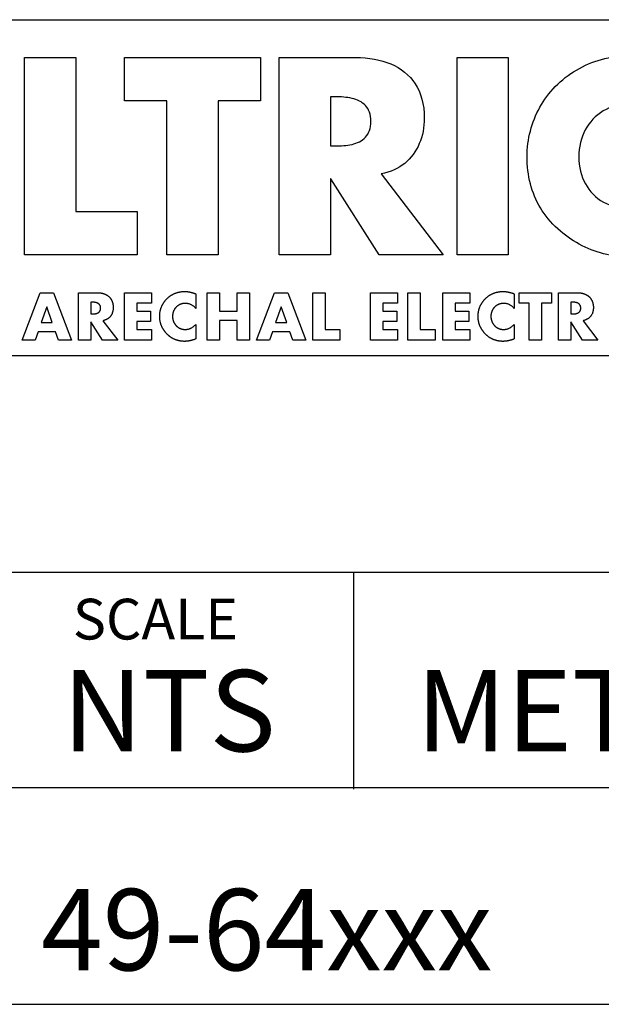
# Model space of a CAD drawing. Units: inches. Extents: x 0 to 32.8, y -0.2 to 25.3.
# Drawn here: x 23.6 to 25.8, y 0.7 to 4.5 of the extents above; entities that cross this region are included whole.
import ezdxf

# ---------------------------------------------------------------- set-up
doc = ezdxf.new("R2010")
doc.units = ezdxf.units.IN
doc.header["$LTSCALE"] = 3
doc.header["$MEASUREMENT"] = 0
for name, color, linetype in [('BORDER_MELTRIC', 7, 'Continuous'), ('BORDER_TITLE_LINES', 7, 'Continuous'), ('BORDER_TITLE_TEXT', 7, 'Continuous')]:
    doc.layers.add(name, color=color, linetype=linetype)
doc.styles.add('SLDTEXTSTYLE0', font='GOTHIC.TTF', dxfattribs={"width": 0.913})
doc.styles.add('SLDTEXTSTYLE1', font='ARIAL.TTF', dxfattribs={"width": 0.948})

# ---------------------------------------------------------------- blocks, each defined once
blk = doc.blocks.new('BLOCK29')
at = {"layer": 'BORDER_MELTRIC'}
for p, q in [((181.99, 206.45), (193.42, 273.79)), ((193.42, 273.79), (210.67, 273.79)), ((210.67, 273.79), (224.33, 237.8)), ((224.33, 237.8), (238.8, 273.79)), ((238.8, 273.79), (256.22, 273.79)), ((256.22, 273.79), (266.4, 206.45)), ((273.81, 206.45), (273.81, 273.79)), ((273.81, 273.79), (312.13, 273.79)), ((312.13, 273.79), (312.13, 258.96)), ((322.93, 206.45), (322.93, 273.79)), ((322.93, 273.79), (340.44, 273.79)), ((340.44, 273.79), (340.44, 221.27)), ((357.06, 258.96), (357.06, 273.79)), ((357.06, 273.79), (403.5, 273.79)), ((403.5, 273.79), (403.5, 258.96)), ((409.84, 206.45), (409.84, 273.79)), ((409.84, 273.79), (436.01, 273.79)), ((470.58, 206.45), (470.58, 273.79)), ((470.58, 273.79), (488.09, 273.79)), ((488.09, 273.79), (488.09, 206.45)), ((544.48, 271.15), (544.48, 250.79)), ((291.32, 258.96), (291.32, 247.71)), ((312.13, 258.96), (291.32, 258.96)), ((371.53, 258.96), (357.06, 258.96)), ((371.53, 206.45), (371.53, 258.96)), ((403.5, 258.96), (389.03, 258.96)), ((389.03, 258.96), (389.03, 206.45)), ((429.05, 260.4), (427.35, 260.4)), ((427.35, 260.4), (427.35, 243.6)), ((291.32, 247.71), (311.06, 247.71)), ((311.06, 247.71), (311.06, 232.88)), ((205.04, 245.21), (199.41, 206.45)), ((205.21, 245.21), (205.04, 245.21)), ((220.67, 206.45), (205.21, 245.21)), ((243.8, 245.21), (227.63, 206.45)), ((243.98, 245.21), (243.8, 245.21)), ((248.89, 206.45), (243.98, 245.21)), ((427.35, 243.6), (429.05, 243.6)), ((311.06, 232.88), (291.32, 232.88)), ((291.32, 232.88), (291.32, 221.27)), ((427.53, 232.35), (427.35, 232.35)), ((427.35, 232.35), (427.35, 206.45)), ((444.05, 206.45), (427.53, 232.35)), ((444.68, 234.05), (465.85, 206.45)), ((544.48, 229.06), (544.48, 208.71)), ((291.32, 221.27), (312.13, 221.27)), ((312.13, 221.27), (312.13, 206.45)), ((340.44, 221.27), (361.43, 221.27)), ((361.43, 221.27), (361.43, 206.45)), ((199.41, 206.45), (181.99, 206.45)), ((227.63, 206.45), (220.67, 206.45)), ((266.4, 206.45), (248.89, 206.45)), ((312.13, 206.45), (273.81, 206.45)), ((361.43, 206.45), (322.93, 206.45)), ((389.03, 206.45), (371.53, 206.45)), ((427.35, 206.45), (409.84, 206.45)), ((465.85, 206.45), (444.05, 206.45)), ((488.09, 206.45), (470.58, 206.45))]:
    blk.add_line(p, q, dxfattribs=at)
for points in [[(436.01, 273.79), (437.66, 273.76), (439.27, 273.66), (440.84, 273.49), (442.37, 273.26), (443.85, 272.95), (445.28, 272.58), (446.66, 272.13), (447.99, 271.62), (449.26, 271.03), (450.47, 270.37), (451.62, 269.63), (452.7, 268.83), (453.71, 267.94), (454.65, 266.98), (455.52, 265.95), (456.3, 264.83), (457.01, 263.64), (457.63, 262.38), (458.16, 261.03), (458.6, 259.6), (458.95, 258.09), (459.21, 256.5), (459.36, 254.83), (459.41, 253.07)], [(504.12, 263.87), (504.94, 264.68), (505.78, 265.46), (506.66, 266.22), (507.55, 266.94), (508.47, 267.64), (509.42, 268.3), (510.39, 268.94), (511.38, 269.54), (512.38, 270.11), (513.41, 270.65), (514.45, 271.15), (515.51, 271.63), (516.58, 272.06), (517.67, 272.47), (518.77, 272.83), (519.88, 273.16), (521, 273.46), (522.12, 273.72), (523.26, 273.93), (524.39, 274.12), (525.54, 274.26), (526.68, 274.36), (527.83, 274.42), (528.98, 274.44)], [(528.98, 274.44), (529.66, 274.43), (530.33, 274.42), (531.01, 274.38), (531.67, 274.34), (532.34, 274.29), (533, 274.22), (533.65, 274.14), (534.31, 274.05), (534.96, 273.95), (535.61, 273.83), (536.25, 273.71), (536.89, 273.57), (537.53, 273.43), (538.17, 273.27), (538.81, 273.1), (539.44, 272.92), (540.08, 272.74), (540.71, 272.54), (541.34, 272.33), (541.97, 272.11), (542.6, 271.88), (543.23, 271.65), (543.85, 271.4), (544.48, 271.15)], [(494.51, 239.97), (494.53, 241.08), (494.58, 242.19), (494.67, 243.29), (494.79, 244.39), (494.95, 245.48), (495.14, 246.57), (495.36, 247.64), (495.62, 248.71), (495.91, 249.77), (496.23, 250.81), (496.59, 251.84), (496.98, 252.87), (497.4, 253.87), (497.85, 254.87), (498.34, 255.85), (498.86, 256.81), (499.41, 257.76), (499.99, 258.69), (500.6, 259.6), (501.25, 260.5), (501.92, 261.37), (502.62, 262.23), (503.36, 263.06), (504.12, 263.87)], [(441.19, 252), (441.16, 252.88), (441.06, 253.7), (440.91, 254.46), (440.69, 255.16), (440.42, 255.81), (440.1, 256.4), (439.73, 256.94), (439.31, 257.43), (438.86, 257.87), (438.36, 258.27), (437.83, 258.63), (437.26, 258.94), (436.67, 259.22), (436.05, 259.46), (435.4, 259.67), (434.74, 259.85), (434.05, 259.99), (433.36, 260.11), (432.65, 260.21), (431.93, 260.28), (431.21, 260.34), (430.49, 260.37), (429.77, 260.39), (429.05, 260.4)], [(529.58, 257.99), (528.3, 257.95), (527.06, 257.83), (525.85, 257.63), (524.69, 257.35), (523.56, 257), (522.48, 256.59), (521.44, 256.1), (520.45, 255.55), (519.51, 254.93), (518.62, 254.26), (517.77, 253.53), (516.98, 252.74), (516.25, 251.9), (515.57, 251.01), (514.94, 250.07), (514.38, 249.08), (513.88, 248.06), (513.43, 246.99), (513.06, 245.88), (512.74, 244.75), (512.5, 243.57), (512.32, 242.37), (512.21, 241.14), (512.18, 239.89)], [(544.48, 250.79), (544.04, 251.37), (543.57, 251.92), (543.09, 252.45), (542.58, 252.95), (542.05, 253.44), (541.51, 253.89), (540.95, 254.33), (540.37, 254.74), (539.78, 255.13), (539.17, 255.49), (538.55, 255.83), (537.91, 256.15), (537.27, 256.44), (536.61, 256.71), (535.94, 256.95), (535.26, 257.16), (534.57, 257.36), (533.87, 257.52), (533.17, 257.66), (532.46, 257.78), (531.75, 257.87), (531.03, 257.94), (530.31, 257.98), (529.58, 257.99)], [(459.41, 253.07), (459.39, 251.92), (459.31, 250.78), (459.17, 249.66), (458.99, 248.55), (458.75, 247.47), (458.46, 246.42), (458.11, 245.39), (457.72, 244.39), (457.27, 243.42), (456.77, 242.48), (456.23, 241.58), (455.63, 240.72), (454.98, 239.89), (454.29, 239.11), (453.54, 238.37), (452.75, 237.67), (451.9, 237.03), (451.01, 236.43), (450.07, 235.89), (449.09, 235.41), (448.05, 234.98), (446.97, 234.6), (445.85, 234.3), (444.68, 234.05)], [(429.05, 243.6), (429.77, 243.6), (430.49, 243.62), (431.21, 243.66), (431.93, 243.71), (432.65, 243.78), (433.36, 243.88), (434.05, 244), (434.74, 244.15), (435.4, 244.32), (436.05, 244.53), (436.67, 244.77), (437.26, 245.05), (437.83, 245.37), (438.36, 245.72), (438.86, 246.12), (439.31, 246.57), (439.73, 247.06), (440.1, 247.6), (440.42, 248.19), (440.69, 248.83), (440.91, 249.54), (441.06, 250.3), (441.16, 251.12), (441.19, 252)], [(504.99, 215.29), (504.11, 216.11), (503.28, 216.95), (502.48, 217.82), (501.72, 218.7), (501, 219.6), (500.32, 220.52), (499.68, 221.46), (499.08, 222.42), (498.51, 223.39), (497.99, 224.39), (497.5, 225.4), (497.05, 226.43), (496.64, 227.47), (496.27, 228.53), (495.93, 229.61), (495.63, 230.7), (495.37, 231.81), (495.14, 232.93), (494.94, 234.07), (494.79, 235.22), (494.67, 236.39), (494.58, 237.57), (494.53, 238.76), (494.51, 239.97)], [(512.18, 239.89), (512.21, 238.61), (512.32, 237.37), (512.5, 236.16), (512.75, 234.99), (513.07, 233.86), (513.45, 232.76), (513.9, 231.71), (514.41, 230.7), (514.98, 229.74), (515.61, 228.82), (516.3, 227.95), (517.05, 227.14), (517.85, 226.38), (518.7, 225.67), (519.61, 225.03), (520.57, 224.44), (521.57, 223.91), (522.63, 223.45), (523.72, 223.05), (524.87, 222.73), (526.05, 222.47), (527.28, 222.28), (528.54, 222.16), (529.84, 222.13)], [(529.84, 222.13), (530.54, 222.14), (531.23, 222.18), (531.92, 222.25), (532.61, 222.34), (533.29, 222.47), (533.97, 222.61), (534.65, 222.78), (535.32, 222.98), (535.98, 223.2), (536.63, 223.45), (537.28, 223.71), (537.91, 224), (538.54, 224.31), (539.15, 224.65), (539.75, 225), (540.34, 225.38), (540.92, 225.77), (541.48, 226.19), (542.02, 226.62), (542.55, 227.07), (543.06, 227.54), (543.55, 228.03), (544.03, 228.54), (544.48, 229.06)], [(529.5, 205.68), (528.36, 205.7), (527.24, 205.75), (526.11, 205.84), (525, 205.96), (523.89, 206.12), (522.78, 206.31), (521.69, 206.54), (520.61, 206.8), (519.53, 207.1), (518.47, 207.43), (517.41, 207.79), (516.37, 208.18), (515.34, 208.6), (514.32, 209.06), (513.32, 209.55), (512.33, 210.06), (511.35, 210.61), (510.39, 211.19), (509.45, 211.8), (508.52, 212.44), (507.61, 213.11), (506.72, 213.81), (505.85, 214.54), (504.99, 215.29)], [(544.48, 208.71), (543.79, 208.49), (543.1, 208.28), (542.44, 208.08), (541.78, 207.88), (541.14, 207.69), (540.51, 207.5), (539.88, 207.32), (539.27, 207.15), (538.66, 206.99), (538.06, 206.83), (537.46, 206.68), (536.86, 206.54), (536.26, 206.41), (535.67, 206.29), (535.08, 206.18), (534.48, 206.08), (533.88, 205.99), (533.28, 205.91), (532.67, 205.84), (532.05, 205.78), (531.43, 205.74), (530.8, 205.7), (530.15, 205.68), (529.5, 205.68)]]:
    blk.add_lwpolyline(points, dxfattribs=at)
blk = doc.blocks.new('BLOCK_4')
at = {"layer": 'BORDER_MELTRIC'}
for p, q in [((331.31, 177.33), (337.71, 194.13)), ((337.71, 194.13), (342.48, 194.13)), ((342.48, 194.13), (348.87, 177.33)), ((351.34, 177.33), (351.34, 194.13)), ((351.34, 194.13), (358.14, 194.13)), ((367.7, 177.33), (367.7, 194.13)), ((367.7, 194.13), (377.26, 194.13)), ((377.26, 194.13), (377.26, 190.43)), ((393.06, 193.73), (393.06, 188.51)), ((397.09, 177.33), (397.09, 194.13)), ((397.09, 194.13), (401.46, 194.13)), ((401.46, 194.13), (401.46, 187.65)), ((407.76, 187.65), (407.76, 194.13)), ((407.76, 194.13), (412.13, 194.13)), ((412.13, 194.13), (412.13, 177.33)), ((414.61, 177.33), (421, 194.13)), ((421, 194.13), (425.77, 194.13)), ((425.77, 194.13), (432.17, 177.33)), ((434.64, 177.33), (434.64, 194.13)), ((434.64, 194.13), (439.01, 194.13)), ((439.01, 194.13), (439.01, 181.03)), ((455.18, 177.33), (455.18, 194.13)), ((455.18, 194.13), (464.74, 194.13)), ((464.74, 194.13), (464.74, 190.43)), ((468.44, 177.33), (468.44, 194.13)), ((468.44, 194.13), (472.81, 194.13)), ((472.81, 194.13), (472.81, 181.03)), ((480.85, 177.33), (480.85, 194.13)), ((480.85, 194.13), (490.41, 194.13)), ((490.41, 194.13), (490.41, 190.43)), ((506.21, 193.73), (506.21, 188.51)), ((507.95, 190.43), (507.95, 194.13)), ((507.95, 194.13), (519.49, 194.13)), ((519.49, 194.13), (519.49, 190.43)), ((521.99, 177.33), (521.99, 194.13)), ((521.99, 194.13), (528.78, 194.13)), ((340.09, 189.16), (338.13, 183.57)), ((342.05, 183.57), (340.09, 189.16)), ((356.54, 190.76), (355.71, 190.76)), ((355.71, 190.76), (355.71, 186.62)), ((377.26, 190.43), (372.07, 190.43)), ((372.07, 190.43), (372.07, 187.62)), ((423.39, 189.16), (421.42, 183.57)), ((425.35, 183.57), (423.39, 189.16)), ((464.74, 190.43), (459.55, 190.43)), ((459.55, 190.43), (459.55, 187.62)), ((490.41, 190.43), (485.22, 190.43)), ((485.22, 190.43), (485.22, 187.62)), ((511.54, 190.43), (507.95, 190.43)), ((511.54, 177.33), (511.54, 190.43)), ((515.9, 190.43), (515.9, 177.33)), ((519.49, 190.43), (515.9, 190.43)), ((527.18, 190.76), (526.36, 190.76)), ((526.36, 190.76), (526.36, 186.62)), ((355.71, 186.62), (356.54, 186.62)), ((372.07, 187.62), (376.97, 187.62)), ((376.97, 187.62), (376.97, 183.92)), ((401.46, 187.65), (407.76, 187.65)), ((459.55, 187.62), (464.45, 187.62)), ((464.45, 187.62), (464.45, 183.92)), ((485.22, 187.62), (490.12, 187.62)), ((490.12, 187.62), (490.12, 183.92)), ((526.36, 186.62), (527.18, 186.62)), ((338.13, 183.57), (342.05, 183.57)), ((359.88, 177.33), (355.71, 183.79)), ((355.71, 183.79), (355.71, 177.33)), ((360.03, 184.21), (365.32, 177.33)), ((376.97, 183.92), (372.07, 183.92)), ((372.07, 183.92), (372.07, 181.03)), ((393.06, 182.88), (393.06, 177.71)), ((407.76, 184.26), (401.46, 184.26)), ((401.46, 184.26), (401.46, 177.33)), ((407.76, 177.33), (407.76, 184.26)), ((421.42, 183.57), (425.35, 183.57)), ((464.45, 183.92), (459.55, 183.92)), ((459.55, 183.92), (459.55, 181.03)), ((490.12, 183.92), (485.22, 183.92)), ((485.22, 183.92), (485.22, 181.03)), ((506.21, 182.88), (506.21, 177.71)), ((530.52, 177.33), (526.36, 183.79)), ((526.36, 183.79), (526.36, 177.33)), ((530.68, 184.21), (535.96, 177.33)), ((336.97, 180.25), (335.97, 177.33)), ((343.21, 180.25), (336.97, 180.25)), ((344.21, 177.33), (343.21, 180.25)), ((372.07, 181.03), (377.26, 181.03)), ((377.26, 181.03), (377.26, 177.33)), ((420.27, 180.25), (419.26, 177.33)), ((426.5, 180.25), (420.27, 180.25)), ((427.51, 177.33), (426.5, 180.25)), ((439.01, 181.03), (444.24, 181.03)), ((444.24, 181.03), (444.24, 177.33)), ((459.55, 181.03), (464.74, 181.03)), ((464.74, 181.03), (464.74, 177.33)), ((472.81, 181.03), (478.05, 181.03)), ((478.05, 181.03), (478.05, 177.33)), ((485.22, 181.03), (490.41, 181.03)), ((490.41, 181.03), (490.41, 177.33)), ((335.97, 177.33), (331.31, 177.33)), ((348.87, 177.33), (344.21, 177.33)), ((355.71, 177.33), (351.34, 177.33)), ((365.32, 177.33), (359.88, 177.33)), ((377.26, 177.33), (367.7, 177.33)), ((393.06, 177.71), (392.61, 177.55)), ((401.46, 177.33), (397.09, 177.33)), ((412.13, 177.33), (407.76, 177.33)), ((419.26, 177.33), (414.61, 177.33)), ((432.17, 177.33), (427.51, 177.33)), ((444.24, 177.33), (434.64, 177.33)), ((464.74, 177.33), (455.18, 177.33)), ((478.05, 177.33), (468.44, 177.33)), ((490.41, 177.33), (480.85, 177.33)), ((506.21, 177.71), (505.77, 177.55)), ((515.9, 177.33), (511.54, 177.33)), ((526.36, 177.33), (521.99, 177.33)), ((535.96, 177.33), (530.52, 177.33))]:
    blk.add_line(p, q, dxfattribs=at)
for points in [[(358.14, 194.13), (358.26, 194.13), (358.37, 194.13), (358.49, 194.12), (358.6, 194.12), (358.71, 194.11), (358.82, 194.1), (358.93, 194.09), (359.04, 194.08), (359.14, 194.07), (359.25, 194.06), (359.35, 194.04), (359.45, 194.03), (359.56, 194.01), (359.66, 193.99), (359.76, 193.97), (359.85, 193.95), (359.95, 193.92), (360.05, 193.9), (360.14, 193.87), (360.23, 193.84), (360.32, 193.81), (360.41, 193.78), (360.5, 193.75), (360.59, 193.72)], [(360.59, 193.72), (360.68, 193.68), (360.76, 193.65), (360.85, 193.61), (360.93, 193.57), (361.01, 193.53), (361.09, 193.49), (361.17, 193.45), (361.25, 193.41), (361.32, 193.37), (361.4, 193.32), (361.47, 193.28), (361.55, 193.23), (361.62, 193.18), (361.69, 193.13), (361.76, 193.08), (361.82, 193.03), (361.89, 192.98), (361.96, 192.93), (362.02, 192.88), (362.08, 192.82), (362.14, 192.77), (362.2, 192.71), (362.26, 192.65), (362.32, 192.59)], [(362.32, 192.59), (362.37, 192.53), (362.43, 192.47), (362.48, 192.41), (362.54, 192.35), (362.59, 192.29), (362.64, 192.22), (362.69, 192.16), (362.73, 192.09), (362.78, 192.03), (362.83, 191.96), (362.87, 191.89), (362.91, 191.82), (362.96, 191.75), (363, 191.68), (363.04, 191.61), (363.08, 191.54), (363.11, 191.47), (363.15, 191.4), (363.18, 191.32), (363.22, 191.25), (363.25, 191.17), (363.28, 191.1), (363.31, 191.02), (363.34, 190.94)], [(382.86, 192.11), (382.97, 192.21), (383.07, 192.3), (383.17, 192.4), (383.28, 192.49), (383.39, 192.58), (383.5, 192.67), (383.61, 192.75), (383.72, 192.84), (383.83, 192.92), (383.94, 193), (384.06, 193.08), (384.18, 193.15), (384.29, 193.23), (384.41, 193.3), (384.53, 193.38), (384.66, 193.45), (384.78, 193.51), (384.9, 193.58), (385.03, 193.64), (385.16, 193.71), (385.29, 193.77), (385.42, 193.83), (385.55, 193.88), (385.68, 193.94)], [(385.68, 193.94), (385.82, 193.99), (385.95, 194.05), (386.09, 194.09), (386.22, 194.14), (386.36, 194.19), (386.49, 194.23), (386.63, 194.27), (386.77, 194.31), (386.91, 194.34), (387.05, 194.37), (387.19, 194.4), (387.33, 194.43), (387.47, 194.46), (387.61, 194.48), (387.75, 194.51), (387.89, 194.52), (388.03, 194.54), (388.18, 194.56), (388.32, 194.57), (388.47, 194.58), (388.61, 194.59), (388.76, 194.59), (388.9, 194.6), (389.05, 194.6)], [(389.05, 194.6), (389.13, 194.6), (389.21, 194.6), (389.3, 194.59), (389.38, 194.59), (389.46, 194.59), (389.55, 194.58), (389.63, 194.58), (389.71, 194.57), (389.79, 194.57), (389.88, 194.56), (389.96, 194.55), (390.04, 194.54), (390.12, 194.54), (390.21, 194.53), (390.29, 194.51), (390.37, 194.5), (390.45, 194.49), (390.53, 194.48), (390.61, 194.46), (390.7, 194.45), (390.78, 194.44), (390.86, 194.42), (390.94, 194.4), (391.02, 194.39)], [(391.02, 194.39), (391.1, 194.37), (391.18, 194.35), (391.26, 194.33), (391.35, 194.31), (391.43, 194.29), (391.51, 194.27), (391.59, 194.24), (391.68, 194.22), (391.76, 194.19), (391.84, 194.17), (391.93, 194.14), (392.01, 194.12), (392.1, 194.09), (392.18, 194.06), (392.27, 194.03), (392.36, 194), (392.44, 193.97), (392.53, 193.94), (392.62, 193.9), (392.7, 193.87), (392.79, 193.84), (392.88, 193.8), (392.97, 193.77), (393.06, 193.73)], [(496.02, 192.11), (496.12, 192.21), (496.22, 192.3), (496.33, 192.4), (496.43, 192.49), (496.54, 192.58), (496.65, 192.67), (496.76, 192.75), (496.87, 192.84), (496.98, 192.92), (497.1, 193), (497.21, 193.08), (497.33, 193.15), (497.45, 193.23), (497.57, 193.3), (497.69, 193.38), (497.81, 193.45), (497.93, 193.51), (498.06, 193.58), (498.18, 193.64), (498.31, 193.71), (498.44, 193.77), (498.57, 193.83), (498.7, 193.88), (498.84, 193.94)], [(498.84, 193.94), (498.97, 193.99), (499.1, 194.05), (499.24, 194.09), (499.37, 194.14), (499.51, 194.19), (499.65, 194.23), (499.78, 194.27), (499.92, 194.31), (500.06, 194.34), (500.2, 194.37), (500.34, 194.4), (500.48, 194.43), (500.62, 194.46), (500.76, 194.48), (500.9, 194.51), (501.04, 194.52), (501.19, 194.54), (501.33, 194.56), (501.47, 194.57), (501.62, 194.58), (501.76, 194.59), (501.91, 194.59), (502.05, 194.6), (502.2, 194.6)], [(502.2, 194.6), (502.28, 194.6), (502.37, 194.6), (502.45, 194.59), (502.53, 194.59), (502.62, 194.59), (502.7, 194.58), (502.78, 194.58), (502.87, 194.57), (502.95, 194.57), (503.03, 194.56), (503.11, 194.55), (503.19, 194.54), (503.28, 194.54), (503.36, 194.53), (503.44, 194.51), (503.52, 194.5), (503.6, 194.49), (503.69, 194.48), (503.77, 194.46), (503.85, 194.45), (503.93, 194.44), (504.01, 194.42), (504.09, 194.4), (504.17, 194.39)], [(504.17, 194.39), (504.25, 194.37), (504.33, 194.35), (504.42, 194.33), (504.5, 194.31), (504.58, 194.29), (504.66, 194.27), (504.75, 194.24), (504.83, 194.22), (504.91, 194.19), (505, 194.17), (505.08, 194.14), (505.17, 194.12), (505.25, 194.09), (505.34, 194.06), (505.42, 194.03), (505.51, 194), (505.6, 193.97), (505.68, 193.94), (505.77, 193.9), (505.86, 193.87), (505.95, 193.84), (506.03, 193.8), (506.12, 193.77), (506.21, 193.73)], [(528.78, 194.13), (528.9, 194.13), (529.02, 194.13), (529.13, 194.12), (529.24, 194.12), (529.35, 194.11), (529.46, 194.1), (529.57, 194.09), (529.68, 194.08), (529.79, 194.07), (529.89, 194.06), (530, 194.04), (530.1, 194.03), (530.2, 194.01), (530.3, 193.99), (530.4, 193.97), (530.5, 193.95), (530.59, 193.92), (530.69, 193.9), (530.78, 193.87), (530.88, 193.84), (530.97, 193.81), (531.06, 193.78), (531.15, 193.75), (531.24, 193.72)], [(531.24, 193.72), (531.32, 193.68), (531.41, 193.65), (531.49, 193.61), (531.57, 193.57), (531.66, 193.53), (531.74, 193.49), (531.81, 193.45), (531.89, 193.41), (531.97, 193.37), (532.04, 193.32), (532.12, 193.28), (532.19, 193.23), (532.26, 193.18), (532.33, 193.13), (532.4, 193.08), (532.47, 193.03), (532.53, 192.98), (532.6, 192.93), (532.66, 192.88), (532.73, 192.82), (532.79, 192.77), (532.85, 192.71), (532.91, 192.65), (532.96, 192.59)], [(532.96, 192.59), (533.02, 192.53), (533.07, 192.47), (533.13, 192.41), (533.18, 192.35), (533.23, 192.29), (533.28, 192.22), (533.33, 192.16), (533.38, 192.09), (533.42, 192.03), (533.47, 191.96), (533.51, 191.89), (533.56, 191.82), (533.6, 191.75), (533.64, 191.68), (533.68, 191.61), (533.72, 191.54), (533.76, 191.47), (533.79, 191.4), (533.83, 191.32), (533.86, 191.25), (533.9, 191.17), (533.93, 191.1), (533.96, 191.02), (533.99, 190.94)], [(358.52, 190.23), (358.46, 190.27), (358.4, 190.32), (358.34, 190.36), (358.27, 190.39), (358.21, 190.43), (358.14, 190.46), (358.06, 190.5), (357.99, 190.53), (357.92, 190.56), (357.84, 190.58), (357.76, 190.61), (357.68, 190.63), (357.59, 190.65), (357.51, 190.67), (357.42, 190.69), (357.33, 190.71), (357.24, 190.72), (357.14, 190.73), (357.05, 190.74), (356.95, 190.75), (356.85, 190.76), (356.75, 190.76), (356.64, 190.76), (356.54, 190.76)], [(359.21, 188.69), (359.21, 188.78), (359.2, 188.86), (359.2, 188.94), (359.19, 189.01), (359.18, 189.09), (359.17, 189.16), (359.15, 189.24), (359.13, 189.31), (359.11, 189.38), (359.09, 189.45), (359.06, 189.51), (359.04, 189.58), (359.01, 189.64), (358.97, 189.7), (358.94, 189.76), (358.9, 189.82), (358.86, 189.88), (358.82, 189.93), (358.78, 189.99), (358.73, 190.04), (358.68, 190.09), (358.63, 190.14), (358.58, 190.18), (358.52, 190.23)], [(363.34, 190.94), (363.37, 190.86), (363.4, 190.79), (363.42, 190.71), (363.45, 190.63), (363.47, 190.55), (363.49, 190.47), (363.52, 190.39), (363.54, 190.3), (363.55, 190.22), (363.57, 190.14), (363.59, 190.06), (363.6, 189.97), (363.62, 189.89), (363.63, 189.81), (363.64, 189.72), (363.65, 189.64), (363.66, 189.55), (363.67, 189.46), (363.67, 189.38), (363.68, 189.29), (363.68, 189.2), (363.69, 189.11), (363.69, 189.03), (363.69, 188.94)], [(380.2, 185.77), (380.2, 185.93), (380.21, 186.09), (380.21, 186.25), (380.22, 186.41), (380.23, 186.57), (380.25, 186.72), (380.26, 186.88), (380.28, 187.03), (380.3, 187.18), (380.33, 187.33), (380.35, 187.48), (380.38, 187.63), (380.41, 187.78), (380.45, 187.93), (380.48, 188.07), (380.52, 188.21), (380.56, 188.36), (380.61, 188.5), (380.65, 188.64), (380.7, 188.78), (380.76, 188.92), (380.81, 189.06), (380.87, 189.19), (380.92, 189.33)], [(380.92, 189.33), (380.99, 189.46), (381.05, 189.59), (381.11, 189.72), (381.18, 189.85), (381.25, 189.98), (381.32, 190.11), (381.39, 190.23), (381.46, 190.35), (381.54, 190.48), (381.61, 190.6), (381.69, 190.71), (381.77, 190.83), (381.85, 190.95), (381.94, 191.06), (382.02, 191.17), (382.11, 191.28), (382.2, 191.39), (382.29, 191.5), (382.38, 191.61), (382.47, 191.71), (382.57, 191.81), (382.66, 191.91), (382.76, 192.01), (382.86, 192.11)], [(387.5, 190.01), (387.43, 189.98), (387.36, 189.95), (387.29, 189.91), (387.23, 189.88), (387.16, 189.85), (387.1, 189.81), (387.03, 189.78), (386.97, 189.74), (386.9, 189.7), (386.84, 189.67), (386.78, 189.63), (386.72, 189.59), (386.66, 189.55), (386.6, 189.5), (386.55, 189.46), (386.49, 189.42), (386.43, 189.37), (386.38, 189.33), (386.32, 189.28), (386.27, 189.24), (386.22, 189.19), (386.16, 189.14), (386.11, 189.09), (386.06, 189.04)], [(389.32, 190.36), (389.23, 190.36), (389.15, 190.36), (389.07, 190.36), (388.99, 190.35), (388.91, 190.35), (388.83, 190.34), (388.76, 190.33), (388.68, 190.32), (388.6, 190.31), (388.52, 190.3), (388.45, 190.29), (388.37, 190.27), (388.3, 190.26), (388.22, 190.24), (388.15, 190.22), (388.07, 190.21), (388, 190.18), (387.93, 190.16), (387.85, 190.14), (387.78, 190.12), (387.71, 190.09), (387.64, 190.06), (387.57, 190.04), (387.5, 190.01)], [(393.06, 188.51), (392.93, 188.67), (392.8, 188.81), (392.67, 188.95), (392.53, 189.08), (392.4, 189.2), (392.26, 189.32), (392.11, 189.44), (391.97, 189.54), (391.82, 189.64), (391.67, 189.73), (391.52, 189.82), (391.36, 189.9), (391.21, 189.98), (391.05, 190.04), (390.89, 190.1), (390.72, 190.16), (390.55, 190.21), (390.38, 190.25), (390.21, 190.28), (390.04, 190.31), (389.86, 190.33), (389.68, 190.35), (389.5, 190.36), (389.32, 190.36)], [(493.35, 185.77), (493.35, 185.93), (493.36, 186.09), (493.36, 186.25), (493.37, 186.41), (493.38, 186.57), (493.4, 186.72), (493.42, 186.88), (493.43, 187.03), (493.46, 187.18), (493.48, 187.33), (493.51, 187.48), (493.53, 187.63), (493.57, 187.78), (493.6, 187.93), (493.64, 188.07), (493.68, 188.21), (493.72, 188.36), (493.76, 188.5), (493.81, 188.64), (493.86, 188.78), (493.91, 188.92), (493.96, 189.06), (494.02, 189.19), (494.08, 189.33)], [(494.08, 189.33), (494.14, 189.46), (494.2, 189.59), (494.27, 189.72), (494.33, 189.85), (494.4, 189.98), (494.47, 190.11), (494.54, 190.23), (494.62, 190.35), (494.69, 190.48), (494.77, 190.6), (494.84, 190.71), (494.92, 190.83), (495.01, 190.95), (495.09, 191.06), (495.17, 191.17), (495.26, 191.28), (495.35, 191.39), (495.44, 191.5), (495.53, 191.61), (495.63, 191.71), (495.72, 191.81), (495.82, 191.91), (495.92, 192.01), (496.02, 192.11)], [(500.65, 190.01), (500.58, 189.98), (500.51, 189.95), (500.45, 189.91), (500.38, 189.88), (500.31, 189.85), (500.25, 189.81), (500.18, 189.78), (500.12, 189.74), (500.06, 189.7), (500, 189.67), (499.93, 189.63), (499.87, 189.59), (499.81, 189.55), (499.76, 189.5), (499.7, 189.46), (499.64, 189.42), (499.59, 189.37), (499.53, 189.33), (499.48, 189.28), (499.42, 189.24), (499.37, 189.19), (499.32, 189.14), (499.26, 189.09), (499.21, 189.04)], [(502.47, 190.36), (502.39, 190.36), (502.31, 190.36), (502.22, 190.36), (502.14, 190.35), (502.07, 190.35), (501.99, 190.34), (501.91, 190.33), (501.83, 190.32), (501.75, 190.31), (501.68, 190.3), (501.6, 190.29), (501.52, 190.27), (501.45, 190.26), (501.37, 190.24), (501.3, 190.22), (501.22, 190.21), (501.15, 190.18), (501.08, 190.16), (501.01, 190.14), (500.93, 190.12), (500.86, 190.09), (500.79, 190.06), (500.72, 190.04), (500.65, 190.01)], [(506.21, 188.51), (506.08, 188.67), (505.95, 188.81), (505.82, 188.95), (505.69, 189.08), (505.55, 189.2), (505.41, 189.32), (505.27, 189.44), (505.12, 189.54), (504.97, 189.64), (504.82, 189.73), (504.67, 189.82), (504.52, 189.9), (504.36, 189.98), (504.2, 190.04), (504.04, 190.1), (503.87, 190.16), (503.71, 190.21), (503.54, 190.25), (503.37, 190.28), (503.19, 190.31), (503.01, 190.33), (502.83, 190.35), (502.65, 190.36), (502.47, 190.36)], [(529.16, 190.23), (529.1, 190.27), (529.04, 190.32), (528.98, 190.36), (528.92, 190.39), (528.85, 190.43), (528.78, 190.46), (528.71, 190.5), (528.64, 190.53), (528.56, 190.56), (528.48, 190.58), (528.4, 190.61), (528.32, 190.63), (528.24, 190.65), (528.15, 190.67), (528.06, 190.69), (527.97, 190.71), (527.88, 190.72), (527.79, 190.73), (527.69, 190.74), (527.59, 190.75), (527.49, 190.76), (527.39, 190.76), (527.29, 190.76), (527.18, 190.76)], [(529.85, 188.69), (529.85, 188.78), (529.85, 188.86), (529.84, 188.94), (529.83, 189.01), (529.82, 189.09), (529.81, 189.16), (529.79, 189.24), (529.78, 189.31), (529.76, 189.38), (529.73, 189.45), (529.71, 189.51), (529.68, 189.58), (529.65, 189.64), (529.62, 189.7), (529.58, 189.76), (529.55, 189.82), (529.51, 189.88), (529.47, 189.93), (529.42, 189.99), (529.37, 190.04), (529.33, 190.09), (529.27, 190.14), (529.22, 190.18), (529.16, 190.23)], [(533.99, 190.94), (534.02, 190.86), (534.04, 190.79), (534.07, 190.71), (534.09, 190.63), (534.12, 190.55), (534.14, 190.47), (534.16, 190.39), (534.18, 190.3), (534.2, 190.22), (534.22, 190.14), (534.23, 190.06), (534.25, 189.97), (534.26, 189.89), (534.27, 189.81), (534.28, 189.72), (534.29, 189.64), (534.3, 189.55), (534.31, 189.46), (534.32, 189.38), (534.32, 189.29), (534.33, 189.2), (534.33, 189.11), (534.33, 189.03), (534.33, 188.94)], [(356.54, 186.62), (356.64, 186.62), (356.75, 186.62), (356.85, 186.63), (356.95, 186.64), (357.05, 186.64), (357.14, 186.65), (357.24, 186.67), (357.33, 186.68), (357.42, 186.7), (357.51, 186.71), (357.59, 186.73), (357.68, 186.75), (357.76, 186.78), (357.84, 186.8), (357.92, 186.83), (357.99, 186.86), (358.06, 186.89), (358.14, 186.92), (358.21, 186.96), (358.27, 186.99), (358.34, 187.03), (358.4, 187.07), (358.46, 187.11), (358.52, 187.15)], [(358.52, 187.15), (358.58, 187.2), (358.63, 187.25), (358.68, 187.3), (358.73, 187.35), (358.78, 187.4), (358.82, 187.45), (358.86, 187.51), (358.9, 187.56), (358.94, 187.62), (358.97, 187.68), (359.01, 187.74), (359.04, 187.81), (359.06, 187.87), (359.09, 187.94), (359.11, 188.01), (359.13, 188.08), (359.15, 188.15), (359.17, 188.22), (359.18, 188.3), (359.19, 188.37), (359.2, 188.45), (359.2, 188.53), (359.21, 188.61), (359.21, 188.69)], [(362.76, 185.83), (362.69, 185.73), (362.6, 185.64), (362.52, 185.54), (362.43, 185.45), (362.34, 185.37), (362.25, 185.28), (362.15, 185.2), (362.05, 185.12), (361.95, 185.04), (361.84, 184.97), (361.73, 184.9), (361.62, 184.83), (361.5, 184.76), (361.39, 184.7), (361.26, 184.64), (361.14, 184.58), (361.01, 184.53), (360.88, 184.47), (360.75, 184.42), (360.61, 184.38), (360.47, 184.33), (360.33, 184.29), (360.18, 184.25), (360.03, 184.21)], [(363.69, 188.94), (363.69, 188.78), (363.68, 188.62), (363.67, 188.47), (363.66, 188.32), (363.65, 188.17), (363.63, 188.02), (363.61, 187.88), (363.59, 187.74), (363.56, 187.6), (363.53, 187.47), (363.49, 187.33), (363.46, 187.2), (363.42, 187.07), (363.37, 186.95), (363.33, 186.82), (363.28, 186.7), (363.22, 186.59), (363.17, 186.47), (363.11, 186.36), (363.05, 186.25), (362.98, 186.14), (362.91, 186.03), (362.84, 185.93), (362.76, 185.83)], [(380.94, 182.2), (380.88, 182.33), (380.82, 182.47), (380.76, 182.61), (380.71, 182.75), (380.66, 182.89), (380.61, 183.03), (380.57, 183.18), (380.53, 183.32), (380.49, 183.47), (380.45, 183.61), (380.42, 183.76), (380.38, 183.91), (380.36, 184.06), (380.33, 184.21), (380.3, 184.36), (380.28, 184.51), (380.26, 184.67), (380.25, 184.82), (380.23, 184.98), (380.22, 185.14), (380.21, 185.29), (380.21, 185.45), (380.2, 185.61), (380.2, 185.77)], [(385.11, 187.58), (385.09, 187.51), (385.06, 187.44), (385.03, 187.36), (385.01, 187.29), (384.99, 187.22), (384.96, 187.15), (384.94, 187.07), (384.92, 187), (384.9, 186.92), (384.89, 186.85), (384.87, 186.77), (384.86, 186.7), (384.84, 186.62), (384.83, 186.54), (384.82, 186.47), (384.81, 186.39), (384.8, 186.31), (384.79, 186.23), (384.78, 186.15), (384.78, 186.07), (384.77, 185.99), (384.77, 185.91), (384.77, 185.83), (384.77, 185.75)], [(384.77, 185.75), (384.77, 185.67), (384.77, 185.59), (384.77, 185.5), (384.78, 185.42), (384.78, 185.34), (384.79, 185.26), (384.8, 185.18), (384.81, 185.1), (384.82, 185.02), (384.83, 184.94), (384.84, 184.86), (384.86, 184.79), (384.87, 184.71), (384.89, 184.63), (384.9, 184.56), (384.92, 184.48), (384.94, 184.41), (384.96, 184.33), (384.99, 184.26), (385.01, 184.19), (385.03, 184.12), (385.06, 184.04), (385.09, 183.97), (385.11, 183.9)], [(386.06, 189.04), (386.01, 188.99), (385.96, 188.93), (385.92, 188.88), (385.87, 188.83), (385.82, 188.77), (385.78, 188.72), (385.73, 188.66), (385.69, 188.6), (385.65, 188.55), (385.6, 188.49), (385.56, 188.43), (385.52, 188.37), (385.48, 188.31), (385.45, 188.24), (385.41, 188.18), (385.37, 188.12), (385.34, 188.05), (385.3, 187.99), (385.27, 187.92), (385.24, 187.85), (385.2, 187.79), (385.17, 187.72), (385.14, 187.65), (385.11, 187.58)], [(494.09, 182.2), (494.03, 182.33), (493.97, 182.47), (493.92, 182.61), (493.86, 182.75), (493.81, 182.89), (493.77, 183.03), (493.72, 183.18), (493.68, 183.32), (493.64, 183.47), (493.6, 183.61), (493.57, 183.76), (493.54, 183.91), (493.51, 184.06), (493.48, 184.21), (493.46, 184.36), (493.44, 184.51), (493.42, 184.67), (493.4, 184.82), (493.39, 184.98), (493.37, 185.14), (493.37, 185.29), (493.36, 185.45), (493.35, 185.61), (493.35, 185.77)], [(498.27, 187.58), (498.24, 187.51), (498.21, 187.44), (498.19, 187.36), (498.16, 187.29), (498.14, 187.22), (498.12, 187.15), (498.09, 187.07), (498.08, 187), (498.06, 186.92), (498.04, 186.85), (498.02, 186.77), (498.01, 186.7), (497.99, 186.62), (497.98, 186.54), (497.97, 186.47), (497.96, 186.39), (497.95, 186.31), (497.94, 186.23), (497.94, 186.15), (497.93, 186.07), (497.93, 185.99), (497.92, 185.91), (497.92, 185.83), (497.92, 185.75)], [(497.92, 185.75), (497.92, 185.67), (497.92, 185.59), (497.93, 185.5), (497.93, 185.42), (497.94, 185.34), (497.94, 185.26), (497.95, 185.18), (497.96, 185.1), (497.97, 185.02), (497.98, 184.94), (497.99, 184.86), (498.01, 184.79), (498.02, 184.71), (498.04, 184.63), (498.06, 184.56), (498.08, 184.48), (498.09, 184.41), (498.12, 184.33), (498.14, 184.26), (498.16, 184.19), (498.19, 184.12), (498.21, 184.04), (498.24, 183.97), (498.27, 183.9)], [(499.21, 189.04), (499.16, 188.99), (499.12, 188.93), (499.07, 188.88), (499.02, 188.83), (498.97, 188.77), (498.93, 188.72), (498.89, 188.66), (498.84, 188.6), (498.8, 188.55), (498.76, 188.49), (498.72, 188.43), (498.68, 188.37), (498.64, 188.31), (498.6, 188.24), (498.56, 188.18), (498.53, 188.12), (498.49, 188.05), (498.46, 187.99), (498.42, 187.92), (498.39, 187.85), (498.36, 187.79), (498.33, 187.72), (498.3, 187.65), (498.27, 187.58)], [(527.18, 186.62), (527.29, 186.62), (527.39, 186.62), (527.49, 186.63), (527.59, 186.64), (527.69, 186.64), (527.79, 186.65), (527.88, 186.67), (527.97, 186.68), (528.06, 186.7), (528.15, 186.71), (528.24, 186.73), (528.32, 186.75), (528.4, 186.78), (528.48, 186.8), (528.56, 186.83), (528.64, 186.86), (528.71, 186.89), (528.78, 186.92), (528.85, 186.96), (528.92, 186.99), (528.98, 187.03), (529.04, 187.07), (529.1, 187.11), (529.16, 187.15)], [(529.16, 187.15), (529.22, 187.2), (529.27, 187.25), (529.33, 187.3), (529.37, 187.35), (529.42, 187.4), (529.47, 187.45), (529.51, 187.51), (529.55, 187.56), (529.58, 187.62), (529.62, 187.68), (529.65, 187.74), (529.68, 187.81), (529.71, 187.87), (529.73, 187.94), (529.76, 188.01), (529.78, 188.08), (529.79, 188.15), (529.81, 188.22), (529.82, 188.3), (529.83, 188.37), (529.84, 188.45), (529.85, 188.53), (529.85, 188.61), (529.85, 188.69)], [(533.41, 185.83), (533.33, 185.73), (533.25, 185.64), (533.16, 185.54), (533.07, 185.45), (532.98, 185.37), (532.89, 185.28), (532.79, 185.2), (532.69, 185.12), (532.59, 185.04), (532.48, 184.97), (532.38, 184.9), (532.26, 184.83), (532.15, 184.76), (532.03, 184.7), (531.91, 184.64), (531.78, 184.58), (531.66, 184.53), (531.53, 184.47), (531.39, 184.42), (531.26, 184.38), (531.12, 184.33), (530.97, 184.29), (530.83, 184.25), (530.68, 184.21)], [(534.33, 188.94), (534.33, 188.78), (534.33, 188.62), (534.32, 188.47), (534.31, 188.32), (534.29, 188.17), (534.28, 188.02), (534.25, 187.88), (534.23, 187.74), (534.2, 187.6), (534.17, 187.47), (534.14, 187.33), (534.1, 187.2), (534.06, 187.07), (534.02, 186.95), (533.97, 186.82), (533.92, 186.7), (533.87, 186.59), (533.81, 186.47), (533.75, 186.36), (533.69, 186.25), (533.62, 186.14), (533.56, 186.03), (533.48, 185.93), (533.41, 185.83)], [(382.89, 179.37), (382.79, 179.47), (382.69, 179.57), (382.59, 179.67), (382.49, 179.78), (382.4, 179.88), (382.31, 179.99), (382.22, 180.1), (382.13, 180.21), (382.04, 180.32), (381.96, 180.44), (381.87, 180.55), (381.79, 180.67), (381.71, 180.79), (381.63, 180.91), (381.56, 181.03), (381.48, 181.15), (381.41, 181.28), (381.33, 181.41), (381.26, 181.53), (381.19, 181.66), (381.13, 181.79), (381.06, 181.93), (381, 182.06), (380.94, 182.2)], [(385.11, 183.9), (385.14, 183.83), (385.17, 183.76), (385.2, 183.69), (385.24, 183.63), (385.27, 183.56), (385.3, 183.49), (385.34, 183.43), (385.37, 183.36), (385.41, 183.3), (385.45, 183.23), (385.49, 183.17), (385.53, 183.11), (385.57, 183.05), (385.61, 182.99), (385.65, 182.93), (385.69, 182.87), (385.74, 182.81), (385.78, 182.76), (385.83, 182.7), (385.88, 182.64), (385.92, 182.59), (385.97, 182.54), (386.02, 182.48), (386.07, 182.43)], [(386.07, 182.43), (386.12, 182.38), (386.18, 182.33), (386.23, 182.28), (386.28, 182.23), (386.34, 182.18), (386.39, 182.14), (386.45, 182.09), (386.5, 182.04), (386.56, 182), (386.62, 181.96), (386.68, 181.92), (386.74, 181.87), (386.8, 181.83), (386.86, 181.79), (386.92, 181.76), (386.98, 181.72), (387.05, 181.68), (387.11, 181.65), (387.18, 181.61), (387.24, 181.58), (387.31, 181.54), (387.37, 181.51), (387.44, 181.48), (387.51, 181.45)], [(389.29, 181.09), (389.47, 181.1), (389.64, 181.11), (389.81, 181.12), (389.98, 181.14), (390.15, 181.17), (390.31, 181.21), (390.48, 181.25), (390.64, 181.29), (390.8, 181.34), (390.96, 181.4), (391.12, 181.47), (391.28, 181.54), (391.44, 181.62), (391.59, 181.7), (391.75, 181.79), (391.9, 181.89), (392.05, 181.99), (392.2, 182.1), (392.34, 182.21), (392.49, 182.33), (392.63, 182.46), (392.78, 182.59), (392.92, 182.73), (393.06, 182.88)], [(496.04, 179.37), (495.94, 179.47), (495.84, 179.57), (495.74, 179.67), (495.65, 179.78), (495.55, 179.88), (495.46, 179.99), (495.37, 180.1), (495.28, 180.21), (495.2, 180.32), (495.11, 180.44), (495.03, 180.55), (494.94, 180.67), (494.86, 180.79), (494.79, 180.91), (494.71, 181.03), (494.63, 181.15), (494.56, 181.28), (494.49, 181.41), (494.42, 181.53), (494.35, 181.66), (494.28, 181.79), (494.22, 181.93), (494.15, 182.06), (494.09, 182.2)], [(498.27, 183.9), (498.3, 183.83), (498.33, 183.76), (498.36, 183.69), (498.39, 183.63), (498.42, 183.56), (498.46, 183.49), (498.49, 183.43), (498.53, 183.36), (498.56, 183.3), (498.6, 183.23), (498.64, 183.17), (498.68, 183.11), (498.72, 183.05), (498.76, 182.99), (498.8, 182.93), (498.85, 182.87), (498.89, 182.81), (498.94, 182.76), (498.98, 182.7), (499.03, 182.64), (499.08, 182.59), (499.13, 182.54), (499.17, 182.48), (499.23, 182.43)], [(499.23, 182.43), (499.28, 182.38), (499.33, 182.33), (499.38, 182.28), (499.44, 182.23), (499.49, 182.18), (499.54, 182.14), (499.6, 182.09), (499.66, 182.04), (499.71, 182), (499.77, 181.96), (499.83, 181.92), (499.89, 181.87), (499.95, 181.83), (500.01, 181.79), (500.07, 181.76), (500.14, 181.72), (500.2, 181.68), (500.26, 181.65), (500.33, 181.61), (500.39, 181.58), (500.46, 181.54), (500.53, 181.51), (500.59, 181.48), (500.66, 181.45)], [(502.45, 181.09), (502.62, 181.1), (502.79, 181.11), (502.96, 181.12), (503.13, 181.14), (503.3, 181.17), (503.47, 181.21), (503.63, 181.25), (503.79, 181.29), (503.96, 181.34), (504.12, 181.4), (504.28, 181.47), (504.43, 181.54), (504.59, 181.62), (504.75, 181.7), (504.9, 181.79), (505.05, 181.89), (505.2, 181.99), (505.35, 182.1), (505.5, 182.21), (505.64, 182.33), (505.79, 182.46), (505.93, 182.59), (506.07, 182.73), (506.21, 182.88)], [(385.69, 177.52), (385.56, 177.57), (385.43, 177.63), (385.3, 177.69), (385.17, 177.75), (385.05, 177.81), (384.92, 177.88), (384.8, 177.95), (384.67, 178.02), (384.55, 178.09), (384.43, 178.16), (384.31, 178.23), (384.2, 178.31), (384.08, 178.39), (383.96, 178.47), (383.85, 178.55), (383.74, 178.63), (383.63, 178.72), (383.52, 178.8), (383.41, 178.89), (383.3, 178.98), (383.2, 179.08), (383.09, 179.17), (382.99, 179.27), (382.89, 179.37)], [(387.51, 181.45), (387.58, 181.42), (387.65, 181.39), (387.72, 181.37), (387.79, 181.34), (387.86, 181.32), (387.93, 181.29), (388, 181.27), (388.07, 181.25), (388.15, 181.23), (388.22, 181.22), (388.29, 181.2), (388.37, 181.18), (388.44, 181.17), (388.52, 181.16), (388.59, 181.14), (388.67, 181.13), (388.74, 181.12), (388.82, 181.12), (388.9, 181.11), (388.98, 181.1), (389.05, 181.1), (389.13, 181.1), (389.21, 181.09), (389.29, 181.09)], [(498.85, 177.52), (498.71, 177.57), (498.58, 177.63), (498.45, 177.69), (498.33, 177.75), (498.2, 177.81), (498.07, 177.88), (497.95, 177.95), (497.83, 178.02), (497.7, 178.09), (497.58, 178.16), (497.47, 178.23), (497.35, 178.31), (497.23, 178.39), (497.12, 178.47), (497, 178.55), (496.89, 178.63), (496.78, 178.72), (496.67, 178.8), (496.56, 178.89), (496.45, 178.98), (496.35, 179.08), (496.24, 179.17), (496.14, 179.27), (496.04, 179.37)], [(500.66, 181.45), (500.73, 181.42), (500.8, 181.39), (500.87, 181.37), (500.94, 181.34), (501.01, 181.32), (501.08, 181.29), (501.15, 181.27), (501.23, 181.25), (501.3, 181.23), (501.37, 181.22), (501.45, 181.2), (501.52, 181.18), (501.59, 181.17), (501.67, 181.16), (501.75, 181.14), (501.82, 181.13), (501.9, 181.12), (501.97, 181.12), (502.05, 181.11), (502.13, 181.1), (502.21, 181.1), (502.29, 181.1), (502.37, 181.09), (502.45, 181.09)], [(389.03, 176.86), (388.88, 176.86), (388.74, 176.86), (388.59, 176.87), (388.45, 176.88), (388.31, 176.89), (388.16, 176.9), (388.02, 176.92), (387.88, 176.93), (387.74, 176.95), (387.6, 176.97), (387.46, 177), (387.32, 177.02), (387.18, 177.05), (387.05, 177.08), (386.91, 177.12), (386.77, 177.15), (386.64, 177.19), (386.5, 177.23), (386.36, 177.27), (386.23, 177.32), (386.09, 177.36), (385.96, 177.41), (385.83, 177.46), (385.69, 177.52)], [(390.74, 177.03), (390.67, 177.01), (390.6, 177), (390.52, 176.99), (390.45, 176.98), (390.38, 176.96), (390.31, 176.95), (390.24, 176.94), (390.16, 176.93), (390.09, 176.93), (390.02, 176.92), (389.95, 176.91), (389.88, 176.9), (389.81, 176.9), (389.73, 176.89), (389.66, 176.88), (389.59, 176.88), (389.52, 176.87), (389.45, 176.87), (389.38, 176.87), (389.31, 176.86), (389.24, 176.86), (389.17, 176.86), (389.1, 176.86), (389.03, 176.86)], [(392.61, 177.55), (392.53, 177.52), (392.45, 177.49), (392.36, 177.46), (392.28, 177.44), (392.2, 177.41), (392.12, 177.38), (392.04, 177.36), (391.96, 177.33), (391.88, 177.31), (391.8, 177.29), (391.72, 177.26), (391.64, 177.24), (391.57, 177.22), (391.49, 177.2), (391.41, 177.18), (391.34, 177.16), (391.26, 177.14), (391.18, 177.12), (391.11, 177.1), (391.03, 177.09), (390.96, 177.07), (390.89, 177.06), (390.81, 177.04), (390.74, 177.03)], [(502.18, 176.86), (502.03, 176.86), (501.89, 176.86), (501.75, 176.87), (501.6, 176.88), (501.46, 176.89), (501.32, 176.9), (501.18, 176.92), (501.03, 176.93), (500.89, 176.95), (500.75, 176.97), (500.61, 177), (500.48, 177.02), (500.34, 177.05), (500.2, 177.08), (500.06, 177.12), (499.92, 177.15), (499.79, 177.19), (499.65, 177.23), (499.52, 177.27), (499.38, 177.32), (499.25, 177.36), (499.11, 177.41), (498.98, 177.46), (498.85, 177.52)], [(503.89, 177.03), (503.82, 177.01), (503.75, 177), (503.68, 176.99), (503.6, 176.98), (503.53, 176.96), (503.46, 176.95), (503.39, 176.94), (503.32, 176.93), (503.25, 176.93), (503.17, 176.92), (503.1, 176.91), (503.03, 176.9), (502.96, 176.9), (502.89, 176.89), (502.82, 176.88), (502.74, 176.88), (502.67, 176.87), (502.6, 176.87), (502.53, 176.87), (502.46, 176.86), (502.39, 176.86), (502.32, 176.86), (502.25, 176.86), (502.18, 176.86)], [(505.77, 177.55), (505.68, 177.52), (505.6, 177.49), (505.52, 177.46), (505.44, 177.44), (505.35, 177.41), (505.27, 177.38), (505.19, 177.36), (505.11, 177.33), (505.03, 177.31), (504.95, 177.29), (504.87, 177.26), (504.8, 177.24), (504.72, 177.22), (504.64, 177.2), (504.56, 177.18), (504.49, 177.16), (504.41, 177.14), (504.34, 177.12), (504.26, 177.1), (504.19, 177.09), (504.11, 177.07), (504.04, 177.06), (503.97, 177.04), (503.89, 177.03)]]:
    blk.add_lwpolyline(points, dxfattribs=at)
blk = doc.blocks.new('MELTRIC_LOGO_2017')
at = {"color": 7, "linetype": 'Continuous'}
blk.add_blockref('BLOCK29', (-99.77, -177.33), dxfattribs=at)
at = {"color": 7, "linetype": 'Continuous', "xscale": 0.9603999999999999, "yscale": 0.9603999999999999, "zscale": 0.9603999999999999}
blk.add_blockref('BLOCK_4', (-95.82, -170.31), dxfattribs=at)

msp = doc.modelspace()

# ---------------------------------------------------------------- linework, layer by layer
at = {"layer": 'BORDER_MELTRIC'}
for p, q in [((24.8481, 1.5092), (24.8481, 2.3418)), ((0.5896, 0.6837), (32.4104, 0.6837))]:
    msp.add_line(p, q, dxfattribs=at)
at = {"layer": 'BORDER_TITLE_LINES'}
for p, q in [((20.5629, 4.4624), (32.4104, 4.4624)), ((20.5587, 3.1741), (32.4062, 3.1741)), ((23.4189, 2.3418), (32.4104, 2.3418)), ((20.5629, 1.5163), (32.4104, 1.5163))]:
    msp.add_line(p, q, dxfattribs=at)

# ---------------------------------------------------------------- block references
at = {"color": 7, "linetype": 'Continuous', "xscale": 0.01123802506067992, "yscale": 0.01123802506067992, "zscale": 0.01123802506067992}
msp.add_blockref('MELTRIC_LOGO_2017', (21.0768, 3.233), dxfattribs=at)

# ---------------------------------------------------------------- texts
at = {"layer": 'BORDER_TITLE_TEXT'}
for s, insert, char_height, attachment_point, style in [('SCALE', (23.7704, 2.24), 0.15625, 1, 'SLDTEXTSTYLE1'), ('NTS', (24.1398, 1.9666), 0.3125, 2, 'SLDTEXTSTYLE0'), ('METAL CASING', (25.0877, 1.9666), 0.3125, 1, 'SLDTEXTSTYLE0'), ('49-64xxx', (23.6481, 1.1265), 0.3125, 1, 'SLDTEXTSTYLE0')]:
    msp.add_mtext(s, dxfattribs=dict(at, insert=insert, char_height=char_height, attachment_point=attachment_point, style=style))

doc.saveas('drawing.dxf')
